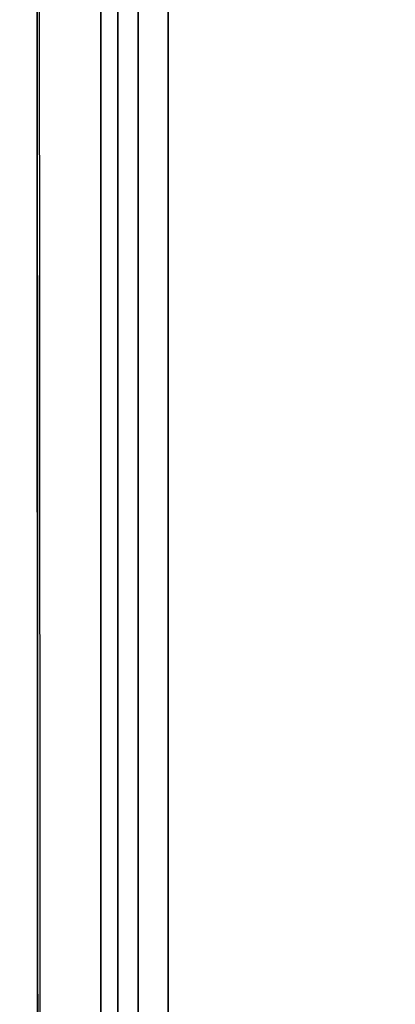
# Model space of a CAD drawing. Units: inches. Extents: x -14 to 145, y -6 to 166.
# Drawn here: x 8 to 12, y 38 to 49 of the extents above; entities that cross this region are included whole.
import ezdxf

# ---------------------------------------------------------------- set-up
doc = ezdxf.new("R2010")
doc.units = ezdxf.units.IN
doc.header["$MEASUREMENT"] = 0
doc.layers.add('TABLE-CABLEMGMT', color=6, linetype='Continuous')
doc.layers.add('TABLE-TOPLAM', color=6, linetype='Continuous')

# ---------------------------------------------------------------- blocks, each defined once
blk = doc.blocks.new('PDU6ATS_3060LE_0T')
at = {"layer": 'TABLE-CABLEMGMT'}
for points, invisible_edges in [([(33.594, -7.626, 27.65), (49.904, -7.62, 27.658), (51.221, -8.341, 26.663), (33.298, -7.709, 27.535)], 6), ([(33.298, -7.709, 27.535), (32.547, -8.146, 26.932), (32.237, -8.21, 26.844), (51.221, -8.341, 26.663)], 12), ([(32.237, -8.21, 26.844), (51.221, -8.341, 26.663), (8.675, -8.341, 26.663), (27.594, -8.208, 26.847)], 5)]:
    blk.add_3dface(points, dxfattribs=dict(at, invisible_edges=invisible_edges))
for points in [[(33.594, -7.626, 27.65), (33.594, -7.658, 27.667), (49.906, -7.648, 27.68), (49.904, -7.62, 27.658)], [(51.221, -8.534, 26.465), (8.675, -8.534, 26.465), (8.675, -8.341, 26.663), (51.221, -8.341, 26.663)], [(51.221, -8.534, 26.465), (51.221, -8.765, 26.344), (8.675, -8.765, 26.344), (8.675, -8.534, 26.465)], [(51.221, -9.107, 26.29), (8.675, -9.107, 26.289), (8.675, -8.765, 26.344), (51.221, -8.765, 26.344)], [(51.221, -9.107, 26.29), (51.221, -17.52, 26.291), (8.675, -17.52, 26.291), (8.675, -9.107, 26.289)]]:
    blk.add_3dface(points, dxfattribs=at)
at = {"layer": 'TABLE-TOPLAM'}
for points in [[(58.88, -1, 29.176), (1, -1, 29.176), (1, -29.88, 29.176), (58.88, -29.88, 29.176)], [(1, -29.88, 28), (1, -1, 28), (58.88, -1, 28), (58.88, -29.88, 28)]]:
    blk.add_3dface(points, dxfattribs=at)

msp = doc.modelspace()

# ---------------------------------------------------------------- block references
at = {"rotation": 90}
msp.add_blockref('PDU6ATS_3060LE_0T', (0.314, 0.37), dxfattribs=at)

doc.saveas('drawing.dxf')
